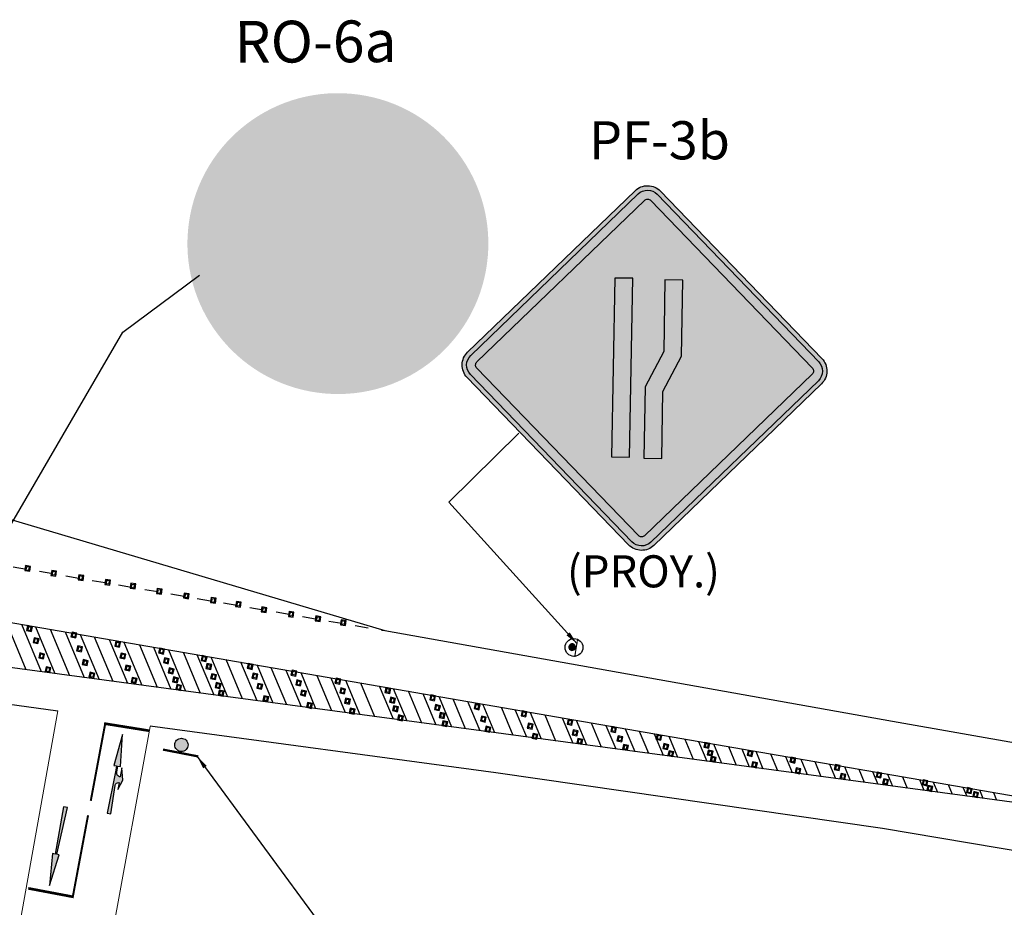
# Model space of a CAD drawing. Units: millimetres. Extents: x 1307919 to 3346574, y -7275870 to 1379262.
# Drawn here: x 1669967 to 1670041, y 689900 to 689967 of the extents above; entities that cross this region are included whole.
import ezdxf
from ezdxf.enums import TextEntityAlignment as Align

# ---------------------------------------------------------------- set-up
doc = ezdxf.new("R2010")
doc.units = ezdxf.units.MM
doc.header["$LTSCALE"] = 5
doc.linetypes.add('SV-LAS ACACIAS$0$TIPO_F', pattern=[0.4, 0.2, -0.2])
doc.layers.get('0').update_dxf_attribs({"color": 251})
for name, color, linetype in [('1-PROY SEÑALES VERTICALES', 8, 'Continuous'), ('_SENADFI', 7, 'Continuous'), ('_SENADFO', 40, 'Continuous'), ('_SENADOR', 7, 'Continuous'), ('AVC_Demarcación', 251, 'Continuous'), ('demarcacion', 1, 'Continuous'), ('DEMARCACION 2', 251, 'Continuous'), ('Nombre_Calle', 9, 'Continuous'), ('NOMBRE_CALLES', 7, 'Continuous'), ('SENAL-LINEA', 1, 'Continuous'), ('SV-JAR08 obs$0$DS-PLACA-180', 180, 'Continuous'), ('SV-JAR08 obs$0$DS-PLACA-255', 255, 'Continuous'), ('SV-JAR08 obs$0$DS-TACHA-A', 50, 'Continuous'), ('SV-JAR08 obs$0$DS-TACHA-R', 10, 'Continuous')]:
    doc.layers.add(name, color=color, linetype=linetype)
doc.layers.add('Pavimento', color=73, linetype='Continuous', lineweight=13)
doc.styles.add('MONOTXT', font='ARIALUNI.TTF', dxfattribs={"height": 0.2})
doc.styles.get("Standard").update_dxf_attribs({"font": 'arial.ttf'})
doc.dimstyles.get("Standard").update_dxf_attribs({"dimtxt": 1, "dimasz": 1, "dimexe": 1, "dimexo": 1, "dimgap": 1, "dimtad": 1, "dimtxsty": 'Standard', "dimcen": 2.5, "dimadec": 0, "dimazin": 0, "dimtfac": 1, "dimtmove": 0, "dimatfit": 3, "dimfxl": 0, "dimarcsym": 0})

# ---------------------------------------------------------------- blocks, each defined once
blk = doc.blocks.new('1')
at = {"layer": 'DEMARCACION 2'}
blk.add_hatch(color=1, dxfattribs=at).paths.add_polyline_path([(0.066, 0), (-2.212, 0.797), (-2.256, 0.612), (-5.738, 1.53), (-5.807, 1.238), (-2.283, 0.495), (-2.327, 0.31)])
at = {"layer": 'DEMARCACION 2', "color": 1}
blk.add_lwpolyline([(0.066, 0), (-2.212, 0.797), (-2.256, 0.612), (-5.738, 1.53), (-5.738, 1.53), (-5.738, 1.53), (-5.807, 1.238), (-2.283, 0.495), (-2.327, 0.31)], close=True, dxfattribs=at)
blk = doc.blocks.new('A$C555A0657')
at = {"layer": 'DEMARCACION 2'}
h = blk.add_hatch(color=1, dxfattribs=at)
edge = h.paths.add_edge_path()
edge.add_line((0.526, 5.998), (0.126, 3.618))
edge.add_line((0.126, 3.618), (0.315, 3.606))
edge.add_line((0.315, 3.606), (0.287, 3.157))
edge.add_line((0.287, 3.157), (0, 0.019))
edge.add_line((0, 0.019), (0.299, 0))
edge.add_line((0.299, 0), (0.376, 2.139))
edge.add_arc((0.626, 2.134), 0.25, 86.40689, 178.86092, ccw=False)
edge.add_line((0.642, 2.383), (0.66, 2.382))
edge.add_line((0.66, 2.382), (0.627, 1.863))
edge.add_line((0.627, 1.863), (0.923, 2.591))
edge.add_line((0.923, 2.591), (0.739, 3.509))
edge.add_line((0.739, 3.509), (0.696, 2.831))
edge.add_line((0.696, 2.831), (0.64, 2.834))
edge.add_arc((0.656, 3.084), 0.25, 178.86092, 266.40689, ccw=False)
edge.add_line((0.406, 3.089), (0.407, 3.149))
edge.add_line((0.407, 3.149), (0.435, 3.599))
edge.add_line((0.435, 3.599), (0.625, 3.587))
edge.add_line((0.625, 3.587), (0.526, 5.998))
at = {"layer": 'DEMARCACION 2', "color": 1}
blk.add_lwpolyline([(0.526, 5.998), (0.126, 3.618), (0.315, 3.606), (0.287, 3.157), (0, 0.019), (0.299, 0), (0.376, 2.139, -0.426815), (0.642, 2.383), (0.66, 2.382), (0.627, 1.863), (0.923, 2.591), (0.739, 3.509), (0.696, 2.831), (0.64, 2.834, -0.401724), (0.406, 3.089), (0.407, 3.149), (0.435, 3.599), (0.625, 3.587)], format="xyb", close=True, dxfattribs=at)
blk = doc.blocks.new('señal existente')
h = blk.add_hatch(color=250)
edge = h.paths.add_edge_path()
edge.add_ellipse((1074.933, 924.246), major_axis=(0.279, 0.229), ratio=1, start_angle=0, end_angle=360)
at = {"color": 250, "const_width": 0.122}
blk.add_lwpolyline([(1074.584, 925.215), (1074.394, 923.269)], dxfattribs=at)
at = {"color": 250}
blk.add_ellipse((1074.933, 924.246), major_axis=(0.279, 0.229), ratio=1, start_param=3.927291289987745, end_param=10.21047659716733, dxfattribs=at)
blk = doc.blocks.new('SV-JAR08 obs$0$TA1')
at = {"layer": 'SV-JAR08 obs$0$DS-TACHA-A'}
for p, q in [((-0.186, 0.186), (-0.111, 0.111)), ((0.111, 0.111), (0.186, 0.186)), ((-0.186, -0.186), (-0.111, -0.111)), ((0.111, -0.111), (0.186, -0.186))]:
    blk.add_line(p, q, dxfattribs=at)
for points in [[(0.186, 0.186), (-0.186, 0.186), (-0.186, -0.186), (0.186, -0.186)], [(0.111, 0.111), (-0.111, 0.111), (-0.111, -0.111), (0.111, -0.111)]]:
    blk.add_lwpolyline(points, close=True, dxfattribs=at)
blk = doc.blocks.new('SV-JAR08 obs$0$TR1')
at = {"layer": 'SV-JAR08 obs$0$DS-TACHA-R'}
for p, q in [((-0.111, 0.111), (-0.186, 0.186)), ((0.186, 0.186), (0.111, 0.111)), ((-0.111, -0.111), (-0.186, -0.186)), ((0.186, -0.186), (0.111, -0.111))]:
    blk.add_line(p, q, dxfattribs=at)
for points in [[(-0.186, -0.186), (0.186, -0.186), (0.186, 0.186), (-0.186, 0.186)], [(-0.111, -0.111), (0.111, -0.111), (0.111, 0.111), (-0.111, 0.111)]]:
    blk.add_lwpolyline(points, close=True, dxfattribs=at)
blk = doc.blocks.new('PF-1C')
at = {"layer": '_SENADFI', "linetype": 'Continuous'}
h = blk.add_hatch(color=256, dxfattribs=at)
h.paths.add_polyline_path([(0.552, 17.834, 0.414214), (-0.296, 17.834), (-7.65, 10.48, 0.414214), (-7.65, 9.632), (-0.296, 2.278, 0.414214), (0.552, 2.278), (7.906, 9.632, 0.414214), (7.906, 10.48)])
h.paths.add_polyline_path([(7.623, 10.197, -0.414214), (7.623, 9.915), (0.269, 2.561, -0.414214), (-0.013, 2.561), (-7.367, 9.915, -0.414214), (-7.367, 10.197), (-0.013, 17.551, -0.414214), (0.269, 17.551)], flags=16)
h.paths.add_polyline_path([(1.528, 6.056), (0.728, 6.056), (0.728, 14.056), (1.528, 14.056)], flags=0)
h.paths.add_polyline_path([(0.086, 10.902), (0.086, 14.091), (-0.714, 14.091), (-0.714, 11.091), (-1.514, 9.491), (-1.514, 6.091), (-0.714, 6.091), (-0.714, 9.302)], flags=0)
at = {"layer": '_SENADFO', "linetype": 'Continuous'}
h = blk.add_hatch(color=256, dxfattribs=at)
h.paths.add_polyline_path([(0.694, 17.976, 0.414214), (-0.438, 17.976), (-7.792, 10.622, 0.414214), (-7.792, 9.49), (-0.438, 2.136, 0.414214), (0.694, 2.136), (8.048, 9.49, 0.414214), (8.048, 10.622)])
h.paths.add_polyline_path([(7.906, 10.48, -0.414214), (7.906, 9.632), (0.552, 2.278, -0.414214), (-0.296, 2.278), (-7.65, 9.632, -0.414214), (-7.65, 10.48), (-0.296, 17.834, -0.414214), (0.552, 17.834)], flags=16)
h.paths.add_polyline_path([(7.623, 10.197, -0.414214), (7.623, 9.915), (0.269, 2.561, -0.414214), (-0.013, 2.561), (-7.367, 9.915, -0.414214), (-7.367, 10.197), (-0.013, 17.551, -0.414214), (0.269, 17.551)], flags=0)
h.paths.add_polyline_path([(1.528, 6.056), (0.728, 6.056), (0.728, 14.056), (1.528, 14.056)], flags=0)
h.paths.add_polyline_path([(0.086, 10.902), (0.086, 14.091), (-0.714, 14.091), (-0.714, 11.091), (-1.514, 9.491), (-1.514, 6.091), (-0.714, 6.091), (-0.714, 9.302)], flags=0)
at = {"layer": '_SENADFI', "color": 7, "linetype": 'Continuous'}
for points in [[(-1.514, 6.091), (-0.714, 6.091), (-0.714, 9.302), (0.086, 10.902), (0.086, 14.091), (-0.714, 14.091), (-0.714, 11.091), (-1.514, 9.491), (-1.514, 6.091)], [(0.728, 6.056), (1.528, 6.056), (1.528, 14.056), (0.728, 14.056), (0.728, 6.056)]]:
    blk.add_lwpolyline(points, dxfattribs=at)
at = {"layer": '_SENADOR', "color": 7}
for points in [[(0.694, 17.976), (8.048, 10.622, -0.414214), (8.048, 9.49), (0.694, 2.136, -0.414214), (-0.438, 2.136), (-7.792, 9.49, -0.414214), (-7.792, 10.622), (-0.438, 17.976, -0.414214)], [(0.552, 17.834), (7.906, 10.48, -0.414214), (7.906, 9.632), (0.552, 2.278, -0.414214), (-0.296, 2.278), (-7.65, 9.632, -0.414214), (-7.65, 10.48), (-0.296, 17.834, -0.414214)]]:
    blk.add_lwpolyline(points, format="xyb", close=True, dxfattribs=at)
blk.add_lwpolyline([(0.269, 17.551), (7.623, 10.197, -0.414214), (7.623, 9.915), (0.269, 2.561, -0.414214), (-0.013, 2.561), (-7.367, 9.915, -0.414214), (-7.367, 10.197), (-0.013, 17.551, -0.414214), (0.269, 17.551, -0.515899)], format="xyb", dxfattribs=at)

msp = doc.modelspace()

# ---------------------------------------------------------------- hatches: boundary and pattern name
at = {"layer": 'SV-JAR08 obs$0$DS-PLACA-180'}
h = msp.add_hatch(color=256, dxfattribs=at)
edge = h.paths.add_edge_path()
edge.add_arc((1669991.316, 689949.937), 10.826, 352.06978, 712.06978)
edge = h.paths.add_edge_path(flags=16)
edge.add_arc((1669995.935, 689950.031), 0.586, 4.77751, 150.05579)
edge.add_line((1669995.427, 689950.323), (1669994.552, 689948.803))
edge.add_line((1669994.552, 689948.803), (1669987.009, 689957.308))
edge.add_line((1669987.009, 689957.308), (1669984.511, 689955.093))
edge.add_line((1669984.511, 689955.093), (1669992.054, 689946.588))
edge.add_line((1669992.054, 689946.588), (1669990.441, 689945.9))
edge.add_arc((1669990.67, 689945.361), 0.586, 113.08377, 258.36205)
edge.add_line((1669990.552, 689944.787), (1669997.074, 689943.443))
edge.add_line((1669997.074, 689943.443), (1669996.52, 689950.079))
at = {"layer": 'SV-JAR08 obs$0$DS-PLACA-255'}
h = msp.add_hatch(color=256, dxfattribs=at)
edge = h.paths.add_edge_path()
edge.add_arc((1669991.316, 689949.937), 11.278, 352.06978, 712.06978)
edge = h.paths.add_edge_path(flags=16)
edge.add_arc((1669991.316, 689949.937), 10.826, 352.06978, 712.06978)
h = msp.add_hatch(color=256, dxfattribs=at)
edge = h.paths.add_edge_path()
edge.add_arc((1669995.935, 689950.031), 0.586, 4.77751, 150.05579)
edge.add_line((1669995.427, 689950.323), (1669994.552, 689948.803))
edge.add_line((1669994.552, 689948.803), (1669987.009, 689957.308))
edge.add_line((1669987.009, 689957.308), (1669984.511, 689955.093))
edge.add_line((1669984.511, 689955.093), (1669992.054, 689946.588))
edge.add_line((1669992.054, 689946.588), (1669990.441, 689945.9))
edge.add_arc((1669990.67, 689945.361), 0.586, 113.08377, 258.36205)
edge.add_line((1669990.552, 689944.787), (1669997.074, 689943.443))
edge.add_line((1669997.074, 689943.443), (1669996.52, 689950.079))

# ---------------------------------------------------------------- linework, layer by layer
at = {"color": 1, "linetype": 'SV-LAS ACACIAS$0$TIPO_F'}
msp.add_line((1669897.993, 689937.577), (1669994.827, 689920.919), dxfattribs=at)
at = {"color": 5}
for p, q in [((1669965.597, 689929.62), (1669994.827, 689920.919)), ((1669994.827, 689920.919), (1670032.895, 689914.125)), ((1669937.158, 689919.542), (1669970.334, 689914.906, 0.785)), ((1669977.253, 689913.784), (1670003.163, 689910.296)), ((1670032.895, 689914.125), (1670165.725, 689890.671)), ((1670003.163, 689910.296), (1670032.134, 689906.109)), ((1670032.134, 689906.109), (1670164.964, 689883.609))]:
    msp.add_line(p, q, dxfattribs=at)
at = {"color": 251, "true_color": 0x636466}
for p, q in [((1669924.181, 689928.908), (1670054.622, 689906.341)), ((1670054.622, 689906.341), (1669962.883, 689918.681))]:
    msp.add_line(p, q, dxfattribs=at)
at = {"color": 251, "linetype": 'ByBlock', "ltscale": 0.1, "true_color": 0x636466}
for p, q in [((1669966.421, 689921.623), (1669967.929, 689918.002)), ((1669967.591, 689921.398), (1669969.069, 689917.849)), ((1669968.637, 689921.217), (1669970.097, 689917.711)), ((1669969.75, 689921.024), (1669971.192, 689917.563)), ((1669970.864, 689920.831), (1669972.287, 689917.416)), ((1669972.008, 689920.634), (1669973.411, 689917.265)), ((1669973.054, 689920.453), (1669974.439, 689917.127)), ((1669974.168, 689920.26), (1669975.534, 689916.979)), ((1669975.281, 689920.067), (1669976.629, 689916.832)), ((1669976.449, 689919.865), (1669977.777, 689916.678)), ((1669977.495, 689919.684), (1669978.805, 689916.539)), ((1669978.609, 689919.492), (1669979.9, 689916.392)), ((1669979.74, 689919.256), (1669980.994, 689916.245)), ((1669980.754, 689919.137), (1669982.015, 689916.108)), ((1669981.798, 689918.959), (1669983.043, 689915.969)), ((1669982.91, 689918.771), (1669984.138, 689915.822)), ((1669984.022, 689918.582), (1669985.233, 689915.675)), ((1669985.253, 689918.342), (1669986.431, 689915.514)), ((1669986.299, 689918.161), (1669987.459, 689915.375)), ((1669987.412, 689917.969), (1669988.554, 689915.228)), ((1669988.526, 689917.776), (1669989.649, 689915.081)), ((1669989.73, 689917.568), (1669990.832, 689914.922)), ((1669990.776, 689917.387), (1669991.86, 689914.783)), ((1669991.888, 689917.197), (1669992.955, 689914.636)), ((1669993, 689917.009), (1669994.05, 689914.489)), ((1669994.421, 689916.772), (1669995.45, 689914.301)), ((1669995.465, 689916.594), (1669996.478, 689914.162)), ((1669996.577, 689916.406), (1669997.573, 689914.015)), ((1669997.689, 689916.217), (1669998.668, 689913.868)), ((1669998.901, 689915.932), (1669999.826, 689913.712)), ((1669999.945, 689915.755), (1670000.854, 689913.574)), ((1670001.058, 689915.566), (1670001.949, 689913.426)), ((1670002.17, 689915.377), (1670003.044, 689913.279)), ((1670003.568, 689915.139), (1670004.42, 689913.094)), ((1670004.612, 689914.962), (1670005.448, 689912.956)), ((1670005.725, 689914.773), (1670006.543, 689912.808)), ((1670006.826, 689914.61), (1670007.638, 689912.661)), ((1670008.138, 689914.383), (1670008.928, 689912.488)), ((1670009.184, 689914.202), (1670009.956, 689912.349)), ((1670010.298, 689914.01), (1670011.05, 689912.202)), ((1670011.412, 689913.817), (1670012.145, 689912.055)), ((1670012.854, 689913.567), (1670013.563, 689911.864)), ((1670013.899, 689913.386), (1670014.591, 689911.726)), ((1670015.013, 689913.194), (1670015.686, 689911.579)), ((1670016.127, 689913.001), (1670016.781, 689911.431)), ((1670017.31, 689912.796), (1670017.944, 689911.275)), ((1670018.355, 689912.616), (1670018.971, 689911.137)), ((1670019.469, 689912.423), (1670020.066, 689910.989)), ((1670020.583, 689912.23), (1670021.161, 689910.842)), ((1670021.588, 689912.056), (1670022.149, 689910.709)), ((1670022.633, 689911.875), (1670023.177, 689910.571)), ((1670023.747, 689911.683), (1670024.272, 689910.424)), ((1670024.861, 689911.49), (1670025.367, 689910.277)), ((1670026.013, 689911.291), (1670026.499, 689910.124)), ((1670027.058, 689911.11), (1670027.526, 689909.986)), ((1670028.172, 689910.917), (1670028.621, 689909.839)), ((1670029.286, 689910.725), (1670029.716, 689909.691)), ((1670030.356, 689910.539), (1670030.768, 689909.55)), ((1670031.401, 689910.359), (1670031.796, 689909.412)), ((1670032.515, 689910.166), (1670032.891, 689909.264)), ((1670033.629, 689909.973), (1670033.986, 689909.117)), ((1670034.9, 689909.753), (1670035.235, 689908.949)), ((1670035.945, 689909.573), (1670036.262, 689908.811)), ((1670037.059, 689909.38), (1670037.357, 689908.664)), ((1670038.173, 689909.187), (1670038.452, 689908.516)), ((1670039.402, 689908.974), (1670039.661, 689908.354)), ((1670040.448, 689908.794), (1670040.688, 689908.216))]:
    msp.add_line(p, q, dxfattribs=at)
at = {"layer": '1-PROY SEÑALES VERTICALES', "color": 1, "linetype": 'ByBlock', "ltscale": 0.1}
msp.add_circle((1670009.012, 689919.661), 0.667, dxfattribs=at)
at = {"layer": 'demarcacion'}
for points, const_width in [([(1669973.891, 689914.037), (1669972.792, 689908.16)], 0.15), ([(1669977.206, 689913.411), (1669973.786, 689913.959)], 0.2), ([(1669972.589, 689907.077), (1669971.428, 689900.873)], 0.15), ([(1669971.502, 689900.958), (1669968.104, 689901.6)], 0.2)]:
    msp.add_lwpolyline(points, dxfattribs=dict(at, const_width=const_width))
at = {"layer": 'Pavimento', "color": 5}
for p, q in [((1669970.334, 689914.906, 0.785), (1669964.646, 689883.179, 0.785)), ((1669977.253, 689913.731, 0.785), (1669971.216, 689880.864, 0.785))]:
    msp.add_line(p, q, dxfattribs=at)

# ---------------------------------------------------------------- block references
at = {"layer": 'AVC_Demarcación'}
for p, xscale, yscale, zscale, rotation in [((1670563.679, 689114.992), -0.6894643329946564, 0.6894643329946564, 0.6894643329946563, 345.2739403848348), ((1671111.783, 688313.401), 1.38202515714409, 1.38202515714409, 1.38202515714409, 84.6122903974858)]:
    msp.add_blockref('señal existente', p, dxfattribs=dict(at, xscale=xscale, yscale=yscale, zscale=zscale, rotation=rotation))
at = {"layer": 'DEMARCACION 2', "color": 1}
for name, p, rotation in [('A$C555A0657', (1669974.009, 689907.224), 353.8324695803561), ('1', (1669969.699, 689901.876), 271.8382402626625)]:
    msp.add_blockref(name, p, dxfattribs=dict(at, rotation=rotation))
at = {"layer": 'SENAL-LINEA', "xscale": 1.676846426135497, "yscale": 1.676846426135497, "zscale": 1.676846426135497, "rotation": 178.9579299825799}
msp.add_blockref('PF-1C', (1670014.823, 689957.465), dxfattribs=at)
at = {"layer": 'SV-JAR08 obs$0$DS-TACHA-A', "color": 251, "linetype": 'Continuous', "true_color": 0x636466, "rotation": 257.4589446915286}
for p in [(1669968.2, 689921.072), (1669968.692, 689920.172), (1669971.528, 689920.594), (1669971.953, 689919.558), (1669974.807, 689919.901), (1669978.101, 689919.391), (1669969.114, 689919.027), (1669975.204, 689919.017), (1669978.458, 689918.661), (1669981.287, 689918.824), (1669969.589, 689917.997), (1669972.376, 689918.528), (1669975.573, 689918.119), (1669978.814, 689917.898), (1669981.644, 689918.234), (1669984.742, 689918.239), (1669972.878, 689917.578), (1669976.036, 689917.195), (1669979.146, 689917.226), (1669982.001, 689917.471), (1669985.099, 689917.509), (1669988.019, 689917.731), (1669979.379, 689916.662), (1669982.333, 689916.799), (1669985.456, 689916.746), (1669988.375, 689917.001), (1669991.319, 689917.13), (1669995.057, 689916.433), (1669982.566, 689916.235), (1669985.914, 689915.822), (1669988.732, 689916.238), (1669991.676, 689916.4), (1669995.414, 689915.703), (1669998.42, 689915.883), (1669989.19, 689915.314), (1669992.033, 689915.637), (1669995.637, 689915.065), (1669998.777, 689915.153), (1670001.75, 689915.215), (1669992.389, 689914.887), (1669996.006, 689914.378), (1669999.134, 689914.561), (1670002.217, 689914.292), (1670005.268, 689914.682), (1669999.332, 689913.946), (1670002.565, 689913.527), (1670005.736, 689913.76), (1670008.717, 689914.055), (1670011.987, 689913.506), (1670006.083, 689912.995), (1670009.096, 689913.259), (1670012.458, 689912.806), (1670015.379, 689912.92), (1670009.448, 689912.62), (1670012.875, 689912.175), (1670015.892, 689912.228), (1670018.971, 689912.321), (1670016.277, 689911.698), (1670019.224, 689911.746), (1670019.449, 689911.279), (1670022.21, 689911.717), (1670022.537, 689910.867), (1670025.418, 689911.219), (1670028.75, 689910.657), (1670025.805, 689910.411), (1670029.173, 689909.985), (1670031.877, 689910.098), (1670032.37, 689909.597), (1670035.327, 689909.519), (1670035.682, 689909.095), (1670038.648, 689908.928), (1670039.121, 689908.629)]:
    msp.add_blockref('SV-JAR08 obs$0$TA1', p, dxfattribs=at)
at = {"layer": 'SV-JAR08 obs$0$DS-TACHA-R', "linetype": 'Continuous', "rotation": 261.9572127593078}
for p in [(1669968.062, 689925.583), (1669970.02, 689925.223), (1669972.054, 689924.892), (1669974.066, 689924.55), (1669975.956, 689924.262), (1669977.926, 689923.86), (1669979.959, 689923.528), (1669981.972, 689923.186), (1669983.862, 689922.899), (1669985.781, 689922.483), (1669987.815, 689922.151), (1669989.827, 689921.809), (1669991.717, 689921.522)]:
    msp.add_blockref('SV-JAR08 obs$0$TR1', p, dxfattribs=at)

# ---------------------------------------------------------------- texts
at = {"layer": 'Nombre_Calle', "color": 7, "linetype": 'Continuous', "style": 'MONOTXT'}
for s, height, p in [('PF-3b', 2.8603, (1670015.423, 689957.314)), ('(PROY.)', 2.4053, (1670014.22, 689925.055))]:
    msp.add_text(s, height=height, dxfattribs=at).set_placement(p, align=Align.MIDDLE)
at = {"layer": 'NOMBRE_CALLES'}
msp.add_text('RO-6a', height=3.1344, rotation=0.25521, dxfattribs=at).set_placement((1669983.571, 689963.494))

# ---------------------------------------------------------------- leaders
at = {"layer": '1-PROY SEÑALES VERTICALES', "color": 18, "true_color": 0x000000}
msp.add_leader([(1669961.561, 689919.876), (1669975.201, 689943.304), (1669980.938, 689947.564)], dimstyle='Standard', override={"dimscale": 1, "dimasz": 1, "dimtad": 0}, dxfattribs=at)
at = {"layer": '1-PROY SEÑALES VERTICALES', "color": 250}
for points in [[(1670009.241, 689919.942), (1669999.634, 689930.55), (1670004.868, 689935.717)], [(1669980.76, 689911.497), (1670001.836, 689882.822), (1670019.062, 689870.089)]]:
    msp.add_leader(points, dimstyle='Standard', override={"dimscale": 1, "dimasz": 1, "dimtad": 0}, dxfattribs=at)

doc.saveas('drawing.dxf')
